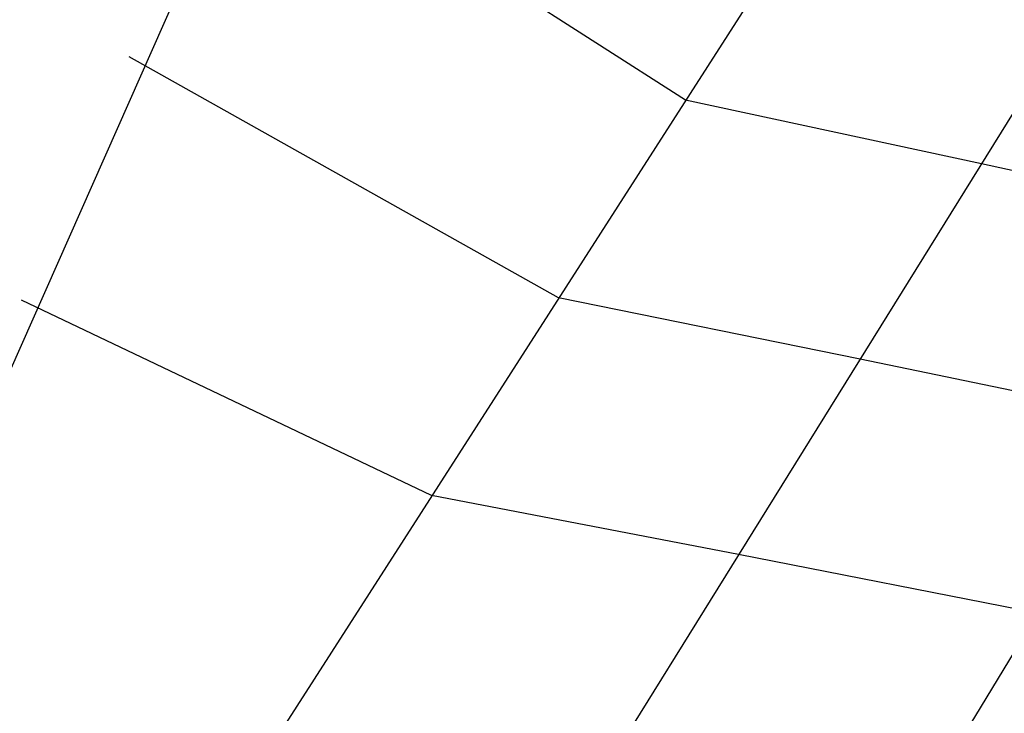
# Model space of a CAD drawing. Extents: x -65 to 65, y -24 to 24.
# Drawn here: x -49 to -40, y -14 to -7 of the extents above; entities that cross this region are included whole.
import ezdxf

# ---------------------------------------------------------------- set-up
doc = ezdxf.new("R2010")
doc.units = 0
doc.layers.get('0').update_dxf_attribs({"linetype": 'CONTINUOUS'})

msp = doc.modelspace()

# ---------------------------------------------------------------- linework, layer by layer
at = {"color": 0}
for points in [[(-52.0654, -16.279), (-43.701, 2.59)], [(-37.9625, -0.1555), (-50.7472, -20.0604)], [(-35.2915, -0.8648), (-47.2215, -20.0604)], [(-32.6205, -1.5741), (-43.8492, -20.0604)], [(-42.9159, -7.8677), (-47.289, -5.0706)], [(-44.1543, -9.7958), (-48.3418, -7.4455)], [(-40.0295, -8.4883), (-42.9159, -7.8677)], [(-37.1955, -9.1061), (-40.0295, -8.4883)], [(-41.214, -10.3942), (-44.1543, -9.7958)], [(-45.3927, -11.7238), (-49.3945, -9.8204)], [(-38.3392, -10.9891), (-41.214, -10.3942)], [(-42.3985, -12.3001), (-45.3927, -11.7238)], [(-39.483, -12.8722), (-42.3985, -12.3001)]]:
    msp.add_lwpolyline(points, dxfattribs=at)

doc.saveas('drawing.dxf')
